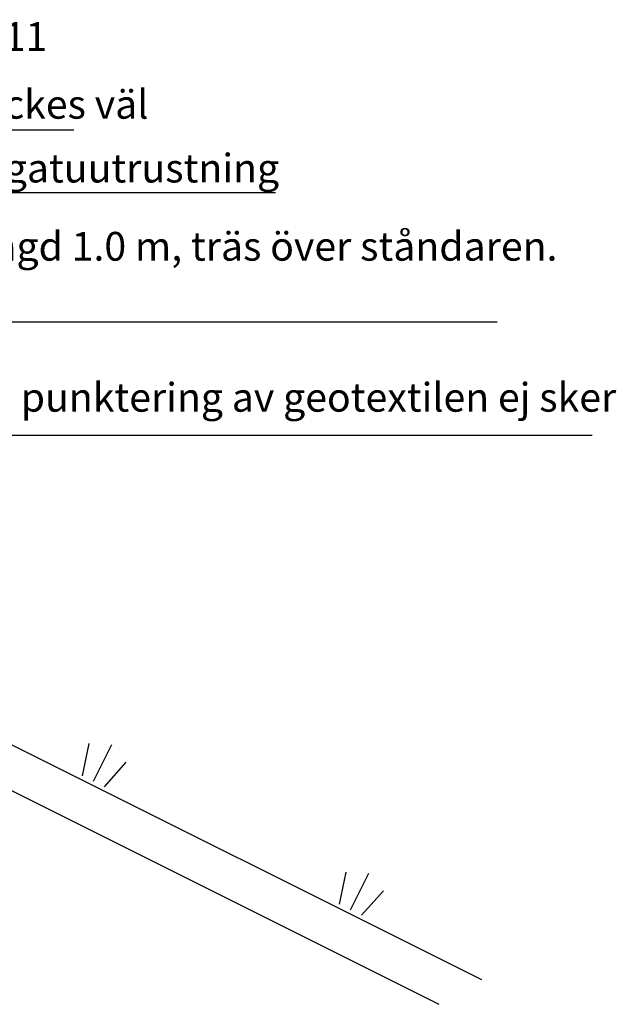
# Model space of a CAD drawing. Units: millimetres. Extents: x 43496.9 to 43512.8, y 29394.9 to 29405.9.
# Drawn here: x 43502.1 to 43503.6, y 29399 to 29401.4 of the extents above; entities that cross this region are included whole.
import ezdxf

# ---------------------------------------------------------------- set-up
doc = ezdxf.new("R2010")
doc.units = ezdxf.units.MM
for name, color, linetype in [('T-------D-N', 4, 'CONTINUOUS'), ('T-------T-----------25', 250, 'CONTINUOUS'), ('T-31ECB-ESN', 3, 'CONTINUOUS'), ('T-31EDC-ESN', 1, 'CONTINUOUS')]:
    doc.layers.add(name, color=color, linetype=linetype)
doc.styles.add('ISOCP', font='isocp.shx')

msp = doc.modelspace()

# ---------------------------------------------------------------- linework, layer by layer
at = {"layer": 'T-------D-N'}
for p, q in [((43502.2456, 29401.0832), (43500.6084, 29401.0832)), ((43502.7365, 29400.931), (43500.6084, 29400.931)), ((43503.2761, 29400.6158), (43500.8304, 29400.6158)), ((43503.5074, 29400.3398), (43501.0851, 29400.3398))]:
    msp.add_line(p, q, dxfattribs=at)
at = {"layer": 'T-31ECB-ESN'}
msp.add_line((43501.3297, 29399.857), (43503.1341, 29398.9548), dxfattribs=at)
at = {"layer": 'T-31EDC-ESN'}
for p, q in [((43503.2388, 29399.0142), (43500.3784, 29400.4444)), ((43502.2666, 29399.5115), (43502.2827, 29399.5898)), ((43502.2935, 29399.498), (43502.3382, 29399.5875)), ((43502.3203, 29399.4846), (43502.3734, 29399.5445)), ((43502.8927, 29399.1984), (43502.9088, 29399.2768)), ((43502.9196, 29399.185), (43502.9643, 29399.2744)), ((43502.9464, 29399.1716), (43502.9995, 29399.2314))]:
    msp.add_line(p, q, dxfattribs=at)

# ---------------------------------------------------------------- texts
at = {"layer": 'T-------T-----------25', "style": 'ISOCP'}
for s, p in [('Enligt AMA Anläggning kod DEG.11', (43500.6524, 29401.2763)), ('Beläggningen runt ståndaren packes väl', (43500.6438, 29401.1112)), ('Vägräcke enl VGU. Delen väg och gatuutrustning', (43500.6084, 29400.9559)), ('Betong/plaströr %%C0.4 m, längd 1.0 m, träs över ståndaren.', (43500.8725, 29400.7655)), ('Ståndare kapas så att punktering av geotextilen ej sker', (43501.1346, 29400.3978))]:
    msp.add_text(s, height=0.07, dxfattribs=at).set_placement(p)

doc.saveas('drawing.dxf')
